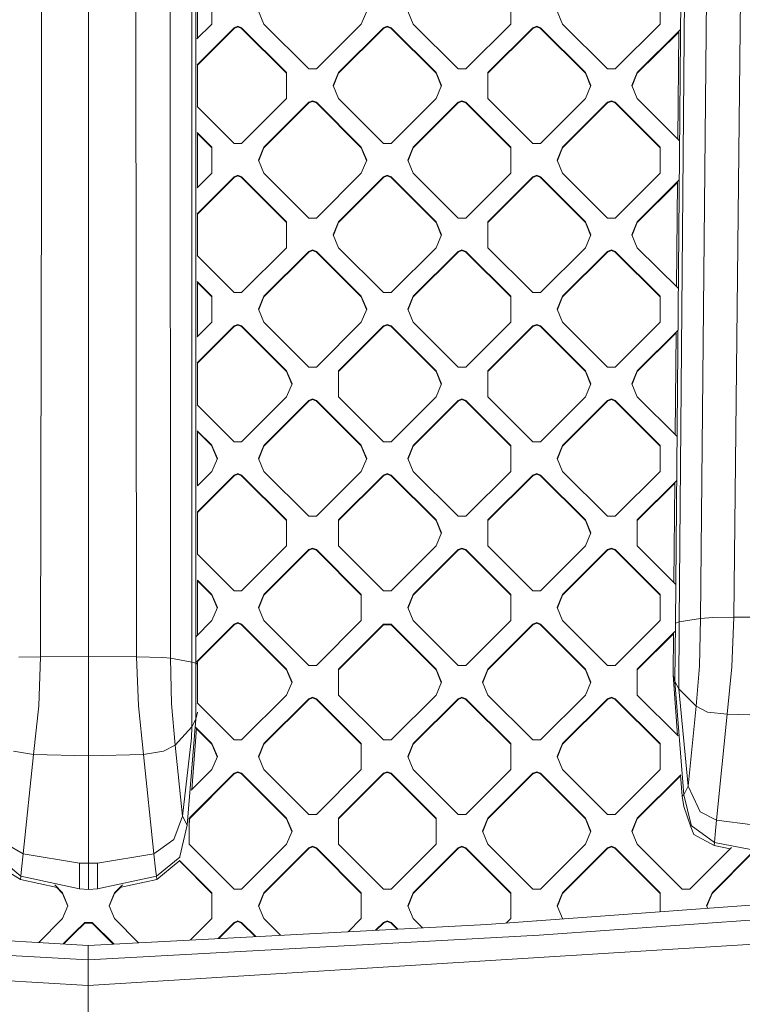
# Model space of a CAD drawing. Units: millimetres. Extents: x -1518 to 1525, y -343 to 4387.
# Drawn here: x -15 to 142, y 1315 to 1529 of the extents above; entities that cross this region are included whole.
import ezdxf

# ---------------------------------------------------------------- set-up
doc = ezdxf.new("R2010")
doc.units = ezdxf.units.MM
doc.layers.add('1', color=7, linetype='Continuous', true_color=0xffffff)
doc.styles.add('blockfont', font='simplex.shx')
doc.dimstyles.get("Standard").update_dxf_attribs({"dimtxt": 0.18, "dimasz": 0.18, "dimexe": 0.18, "dimexo": 0.0625, "dimgap": 0.09, "dimtad": 0, "dimtih": 1, "dimtoh": 1, "dimdec": 4, "dimzin": 0, "dimdsep": 46, "dimtxsty": 'Standard', "dimcen": 0.09, "dimadec": 0, "dimazin": 0, "dimtfac": 1, "dimtdec": 4, "dimtofl": 0, "dimtmove": 0, "dimatfit": 3, "dimfxl": 1, "dimtolj": 1, "dimtzin": 0, "dimarcsym": 0})

# ---------------------------------------------------------------- blocks, each defined once
blk = doc.blocks.new('_U3')
at = {"layer": '1', "color": 18, "lineweight": 13}
for p, q in [((1012, 1521.4125), (1012, 78.219949)), ((-1012, 1514.4125), (-1012, 78.219949)), ((28.125, 128.269949), (3.125, 128.269949)), ((3.125, 128.269949), (3.125, 34.519949)), ((259.791667, 128.269949), (234.791667, 128.269949)), ((259.791667, 34.519949), (259.791667, 128.269949)), ((-1012, 81.394949), (-261.379167, 81.394949)), ((1012, 81.394949), (261.379167, 81.394949)), ((3.125, 34.519949), (28.125, 34.519949)), ((234.791667, 34.519949), (259.791667, 34.519949))]:
    blk.add_line(p, q, dxfattribs=at)
at = {"layer": '1', "color": 18, "lineweight": 70}
for points in [[(-1012, 81.394949), (-962.000049, 94.792408), (-961.999951, 67.997489)], [(1012, 81.394949), (962.000049, 67.997489), (961.999951, 94.792408)]]:
    blk.add_solid(points, dxfattribs=at)
at = {"layer": '1', "color": 18, "linetype": 'Continuous', "lineweight": 13, "char_height": 50, "attachment_point": 7, "line_spacing_factor": 0.903614, "style": 'blockfont'}
for s, insert in [('\\W1.3321;79.7', (-257.141667, 42.499115)), ('\\W1.1442;2024', (27.65, 42.499115))]:
    blk.add_mtext(s, dxfattribs=dict(at, insert=insert))

msp = doc.modelspace()

# ---------------------------------------------------------------- linework, layer by layer
at = {"layer": '1', "color": 18, "linetype": 'Continuous', "lineweight": 13}
for p, q in [((132.340208, 1919.203401), (127.783909, 1398.104899)), ((22.522908, 1868.043184), (22.522466, 1389.619462)), ((23.326527, 1867.800951), (23.326525, 1389.378183)), ((130.865127, 1658.889644), (128.587306, 1398.346774)), ((-10.229741, 1629.73737), (-10.271032, 1495.764248)), ((0, 1390.821092), (0, 1630.202524)), ((10.442455, 1390.785687), (10.200003, 1629.758231)), ((17.716929, 1629.789226), (17.822076, 1390.439026)), ((133.294567, 1399.128668), (135.005996, 1582.27431)), ((140.545115, 1399.41179), (142.131284, 1550.92632)), ((23.72286, 1525.39645), (23.722917, 1537.328069)), ((26.871746, 1534.185283), (26.871746, 1528.539293)), ((91.925547, 1528.539293), (91.925547, 1534.185283)), ((124.452449, 1534.185283), (124.452449, 1528.539293)), ((37.01387, 1531.362288), (38.185444, 1528.539293)), ((60.570218, 1531.362288), (59.398647, 1528.539293)), ((70.712343, 1528.539293), (69.540769, 1531.362288)), ((103.239246, 1528.539293), (102.067672, 1531.362288)), ((23.609681, 1525.283488), (26.871746, 1528.539293)), ((23.614344, 1519.64214), (31.720366, 1527.732603)), ((31.720366, 1527.590983), (23.722832, 1519.608799)), ((32.52859, 1528.066747), (31.720366, 1527.732603)), ((32.52859, 1527.925126), (31.720366, 1527.590983)), ((31.720366, 1527.590983), (31.720366, 1527.732603)), ((33.336811, 1527.732603), (32.52859, 1528.066747)), ((32.52859, 1527.925126), (33.336811, 1527.590983)), ((33.336811, 1527.732603), (43.135189, 1517.953031)), ((33.336811, 1527.590983), (33.336811, 1527.732603)), ((43.135189, 1517.81141), (33.336811, 1527.590983)), ((38.185444, 1528.539293), (47.983821, 1518.75972)), ((49.600266, 1518.75972), (59.398647, 1528.539293)), ((54.448888, 1517.953031), (64.247265, 1527.732603)), ((64.247265, 1527.590983), (54.448888, 1517.81141)), ((64.247265, 1527.732603), (65.05549, 1528.066747)), ((65.05549, 1527.925126), (64.247265, 1527.590983)), ((64.247265, 1527.590983), (64.247265, 1527.732603)), ((65.05549, 1528.066747), (65.863714, 1527.732603)), ((65.05549, 1527.925126), (65.863714, 1527.590983)), ((65.863714, 1527.732603), (75.662091, 1517.953031)), ((65.863714, 1527.590983), (65.863714, 1527.732603)), ((75.662091, 1517.81141), (65.863714, 1527.590983)), ((80.510721, 1518.75972), (70.712343, 1528.539293)), ((91.925547, 1528.539293), (82.127169, 1518.75972)), ((86.975791, 1517.953031), (96.774168, 1527.732603)), ((96.774168, 1527.590983), (86.975791, 1517.81141)), ((97.582385, 1528.066747), (96.774168, 1527.732603)), ((97.582385, 1527.925126), (96.774168, 1527.590983)), ((96.774168, 1527.590983), (96.774168, 1527.732603)), ((98.390609, 1527.732603), (97.582385, 1528.066747)), ((97.582385, 1527.925126), (98.390609, 1527.590983)), ((98.390609, 1527.732603), (108.188987, 1517.953031)), ((98.390609, 1527.590983), (98.390609, 1527.732603)), ((108.188987, 1517.81141), (98.390609, 1527.590983)), ((113.037623, 1518.75972), (103.239246, 1528.539293)), ((114.654064, 1518.75972), (124.452449, 1528.539293)), ((119.502686, 1517.953031), (128.814858, 1527.247324)), ((128.513398, 1526.804821), (119.502686, 1517.81141)), ((128.309798, 1503.516838), (128.514546, 1526.936221)), ((23.722789, 1510.509694), (23.722833, 1519.750421)), ((43.135189, 1515.130036), (43.135189, 1517.953031)), ((49.600266, 1518.75972), (47.983821, 1518.75972)), ((53.277314, 1515.130036), (54.448888, 1517.953031)), ((54.448888, 1517.81141), (54.448888, 1517.953031)), ((76.833665, 1515.130036), (75.662091, 1517.953031)), ((75.662091, 1517.81141), (75.662091, 1517.953031)), ((82.127169, 1518.75972), (80.510721, 1518.75972)), ((86.975791, 1515.130036), (86.975791, 1517.953031)), ((109.360561, 1515.130036), (108.188987, 1517.953031)), ((108.188987, 1517.81141), (108.188987, 1517.953031)), ((113.037623, 1518.75972), (114.654064, 1518.75972)), ((118.331112, 1515.130036), (119.502686, 1517.953031)), ((119.502686, 1517.81141), (119.502686, 1517.953031)), ((53.306701, 1515.059225), (54.448888, 1517.81141)), ((76.804278, 1515.059225), (75.662091, 1517.81141)), ((109.331174, 1515.059225), (108.188987, 1517.81141)), ((118.360499, 1515.059225), (119.502686, 1517.81141)), ((43.135189, 1512.30704), (43.135189, 1515.130036)), ((54.448888, 1512.30704), (53.277314, 1515.130036)), ((76.833665, 1515.130036), (75.662091, 1512.30704)), ((86.975791, 1512.30704), (86.975791, 1515.130036)), ((109.360561, 1515.130036), (108.188987, 1512.30704)), ((118.331112, 1515.130036), (119.502686, 1512.30704)), ((33.336811, 1502.527468), (43.135189, 1512.30704)), ((38.185444, 1501.720779), (47.983821, 1511.500351)), ((48.792046, 1511.834495), (47.983821, 1511.500351)), ((47.983821, 1511.35885), (48.792046, 1511.692993)), ((47.983821, 1511.35885), (47.983821, 1511.500351)), ((49.600266, 1511.500351), (48.792046, 1511.834495)), ((49.600266, 1511.35885), (48.792046, 1511.692993)), ((49.600266, 1511.500351), (59.398647, 1501.720779)), ((49.600266, 1511.35885), (49.600266, 1511.500351)), ((64.247265, 1502.527468), (54.448888, 1512.30704)), ((65.863714, 1502.527468), (75.662091, 1512.30704)), ((70.712343, 1501.720779), (80.510721, 1511.500351)), ((80.510721, 1511.500351), (81.318945, 1511.834495)), ((80.510721, 1511.35885), (81.318945, 1511.692993)), ((80.510721, 1511.35885), (80.510721, 1511.500351)), ((82.127169, 1511.500351), (81.318945, 1511.834495)), ((81.318945, 1511.692993), (82.127169, 1511.35885)), ((82.127169, 1511.500351), (91.925547, 1501.720779)), ((82.127169, 1511.35885), (82.127169, 1511.500351)), ((96.774168, 1502.527468), (86.975791, 1512.30704)), ((98.390609, 1502.527468), (108.188987, 1512.30704)), ((103.239246, 1501.720779), (113.037623, 1511.500351)), ((113.037623, 1511.500351), (113.845848, 1511.834495)), ((113.037623, 1511.35885), (113.845848, 1511.692993)), ((113.037623, 1511.35885), (113.037623, 1511.500351)), ((113.845848, 1511.834495), (114.654064, 1511.500351)), ((113.845848, 1511.692993), (114.654064, 1511.35885)), ((114.654064, 1511.500351), (124.452449, 1501.720779)), ((114.654064, 1511.35885), (114.654064, 1511.500351)), ((128.622922, 1503.204315), (119.502686, 1512.30704)), ((31.720366, 1502.527468), (23.621811, 1510.610479)), ((47.983821, 1511.35885), (38.185444, 1501.579277)), ((59.398647, 1501.579277), (49.600266, 1511.35885)), ((80.510721, 1511.35885), (70.712343, 1501.579277)), ((91.925547, 1501.579277), (82.127169, 1511.35885)), ((113.037623, 1511.35885), (103.239246, 1501.579277)), ((114.654064, 1511.35885), (124.452449, 1501.579277)), ((26.871746, 1501.720779), (23.626482, 1504.959814)), ((23.722706, 1492.931792), (23.722762, 1504.863719)), ((23.722762, 1504.722218), (26.871746, 1501.579277)), ((26.871746, 1501.720779), (26.871746, 1496.074788)), ((33.336811, 1502.527468), (31.720366, 1502.527468)), ((37.01387, 1498.897783), (38.185444, 1501.720779)), ((37.043232, 1498.827033), (38.185444, 1501.579277)), ((38.185444, 1501.579277), (38.185444, 1501.720779)), ((60.570218, 1498.897783), (59.398647, 1501.720779)), ((59.398647, 1501.579277), (59.398647, 1501.720779)), ((60.540855, 1498.827033), (59.398647, 1501.579277)), ((64.247265, 1502.527468), (65.863714, 1502.527468)), ((69.540769, 1498.897783), (70.712343, 1501.720779)), ((70.712343, 1501.579277), (69.570131, 1498.827033)), ((70.712343, 1501.579277), (70.712343, 1501.720779)), ((91.925547, 1501.720779), (91.925547, 1496.074788)), ((98.390609, 1502.527468), (96.774168, 1502.527468)), ((102.067672, 1498.897783), (103.239246, 1501.720779)), ((103.239246, 1501.579277), (102.097034, 1498.827033)), ((103.239246, 1501.579277), (103.239246, 1501.720779)), ((124.452449, 1501.720779), (124.452449, 1496.074788)), ((38.185444, 1496.074788), (37.01387, 1498.897783)), ((60.570218, 1498.897783), (59.398647, 1496.074788)), ((70.712343, 1496.074788), (69.540769, 1498.897783)), ((103.239246, 1496.074788), (102.067672, 1498.897783)), ((-10.442455, 1390.785687), (-10.271032, 1495.764248)), ((23.636497, 1492.845748), (26.871746, 1496.074788)), ((23.64116, 1487.204519), (31.720366, 1495.268218)), ((31.720366, 1495.126598), (23.722678, 1487.14426)), ((32.52859, 1495.602362), (31.720366, 1495.268218)), ((31.720366, 1495.126598), (32.52859, 1495.460741)), ((31.720366, 1495.126598), (31.720366, 1495.268218)), ((33.336811, 1495.268218), (32.52859, 1495.602362)), ((32.52859, 1495.460741), (33.336811, 1495.126598)), ((33.336811, 1495.268218), (43.135189, 1485.488646)), ((33.336811, 1495.126598), (33.336811, 1495.268218)), ((43.135189, 1485.347025), (33.336811, 1495.126598)), ((38.185444, 1496.074788), (47.983821, 1486.295216)), ((49.600266, 1486.295216), (59.398647, 1496.074788)), ((54.448888, 1485.488646), (64.247265, 1495.268218)), ((64.247265, 1495.126598), (54.448888, 1485.347025)), ((64.247265, 1495.268218), (65.05549, 1495.602362)), ((64.247265, 1495.126598), (65.05549, 1495.460741)), ((64.247265, 1495.126598), (64.247265, 1495.268218)), ((65.863714, 1495.268218), (65.05549, 1495.602362)), ((65.05549, 1495.460741), (65.863714, 1495.126598)), ((65.863714, 1495.268218), (75.662091, 1485.488646)), ((65.863714, 1495.126598), (65.863714, 1495.268218)), ((75.662091, 1485.347025), (65.863714, 1495.126598)), ((80.510721, 1486.295216), (70.712343, 1496.074788)), ((82.127169, 1486.295216), (91.925547, 1496.074788)), ((86.975791, 1485.488646), (96.774168, 1495.268218)), ((86.975791, 1485.347025), (96.774168, 1495.126598)), ((97.582385, 1495.602362), (96.774168, 1495.268218)), ((97.582385, 1495.460741), (96.774168, 1495.126598)), ((96.774168, 1495.126598), (96.774168, 1495.268218)), ((98.390609, 1495.268218), (97.582385, 1495.602362)), ((97.582385, 1495.460741), (98.390609, 1495.126598)), ((98.390609, 1495.268218), (108.188987, 1485.488646)), ((98.390609, 1495.126598), (98.390609, 1495.268218)), ((108.188987, 1485.347025), (98.390609, 1495.126598)), ((103.239246, 1496.074788), (113.037623, 1486.295216)), ((114.654064, 1486.295216), (124.452449, 1496.074788)), ((119.502686, 1485.488646), (128.553612, 1494.522194)), ((128.227073, 1494.054661), (119.502686, 1485.347025)), ((128.028426, 1471.333284), (128.228185, 1494.181885)), ((23.722635, 1478.045463), (23.722679, 1487.285882)), ((49.600266, 1486.295216), (47.983821, 1486.295216)), ((80.510721, 1486.295216), (82.127169, 1486.295216)), ((114.654064, 1486.295216), (113.037623, 1486.295216)), ((43.135189, 1479.842655), (43.135189, 1485.488646)), ((53.277314, 1482.665651), (54.448888, 1485.488646)), ((54.448888, 1485.347025), (53.306701, 1482.59484)), ((54.448888, 1485.347025), (54.448888, 1485.488646)), ((75.662091, 1485.488646), (76.833665, 1482.665651)), ((75.662091, 1485.347025), (75.662091, 1485.488646)), ((76.804278, 1482.59484), (75.662091, 1485.347025)), ((86.975791, 1479.842655), (86.975791, 1485.488646)), ((108.188987, 1485.488646), (109.360561, 1482.665651)), ((108.188987, 1485.347025), (108.188987, 1485.488646)), ((109.331174, 1482.59484), (108.188987, 1485.347025)), ((118.331112, 1482.665651), (119.502686, 1485.488646)), ((118.360499, 1482.59484), (119.502686, 1485.347025)), ((119.502686, 1485.347025), (119.502686, 1485.488646)), ((54.448888, 1479.842655), (53.277314, 1482.665651)), ((76.833665, 1482.665651), (75.662091, 1479.842655)), ((109.360561, 1482.665651), (108.188987, 1479.842655)), ((119.502686, 1479.842655), (118.331112, 1482.665651)), ((43.135189, 1479.842655), (33.336811, 1470.063083)), ((48.792046, 1479.37011), (47.983821, 1479.035966)), ((48.792046, 1479.37011), (49.600266, 1479.035966)), ((64.247265, 1470.063083), (54.448888, 1479.842655)), ((65.863714, 1470.063083), (75.662091, 1479.842655)), ((80.510721, 1479.035966), (81.318945, 1479.37011)), ((81.318945, 1479.37011), (82.127169, 1479.035966)), ((96.774168, 1470.063083), (86.975791, 1479.842655)), ((98.390609, 1470.063083), (108.188987, 1479.842655)), ((113.845848, 1479.37011), (113.037623, 1479.035966)), ((113.845848, 1479.37011), (114.654064, 1479.035966)), ((119.502686, 1479.842655), (128.365806, 1470.996552)), ((23.648671, 1478.119286), (31.720366, 1470.063083)), ((38.185444, 1469.256394), (47.983821, 1479.035966)), ((47.983821, 1478.894345), (38.185444, 1469.114773)), ((48.792046, 1479.228489), (47.983821, 1478.894345)), ((47.983821, 1478.894345), (47.983821, 1479.035966)), ((48.792046, 1479.228489), (49.600266, 1478.894345)), ((59.398647, 1469.256394), (49.600266, 1479.035966)), ((49.600266, 1478.894345), (49.600266, 1479.035966)), ((59.398647, 1469.114773), (49.600266, 1478.894345)), ((70.712343, 1469.256394), (80.510721, 1479.035966)), ((80.510721, 1478.894345), (70.712343, 1469.114773)), ((81.318945, 1479.228489), (80.510721, 1478.894345)), ((80.510721, 1478.894345), (80.510721, 1479.035966)), ((81.318945, 1479.228489), (82.127169, 1478.894345)), ((91.925547, 1469.256394), (82.127169, 1479.035966)), ((82.127169, 1478.894345), (82.127169, 1479.035966)), ((91.925547, 1469.114773), (82.127169, 1478.894345)), ((103.239246, 1469.256394), (113.037623, 1479.035966)), ((113.037623, 1478.894345), (103.239246, 1469.114773)), ((113.845848, 1479.228489), (113.037623, 1478.894345)), ((113.037623, 1478.894345), (113.037623, 1479.035966)), ((113.845848, 1479.228489), (114.654064, 1478.894345)), ((124.452449, 1469.256394), (114.654064, 1479.035966)), ((114.654064, 1478.894345), (114.654064, 1479.035966)), ((124.452449, 1469.114773), (114.654064, 1478.894345)), ((26.871746, 1469.256394), (23.653342, 1472.468621)), ((23.722551, 1460.467253), (23.722608, 1472.399487)), ((26.871746, 1469.114773), (23.722607, 1472.257867)), ((26.871746, 1469.256394), (26.871746, 1463.610403)), ((31.720366, 1470.063083), (33.336811, 1470.063083)), ((38.185444, 1469.256394), (37.01387, 1466.433398)), ((37.043257, 1466.362588), (38.185444, 1469.114773)), ((38.185444, 1469.114773), (38.185444, 1469.256394)), ((59.398647, 1469.256394), (60.570218, 1466.433398)), ((59.398647, 1469.114773), (59.398647, 1469.256394)), ((60.540831, 1466.362588), (59.398647, 1469.114773)), ((64.247265, 1470.063083), (65.863714, 1470.063083)), ((69.540769, 1466.433398), (70.712343, 1469.256394)), ((70.712343, 1469.114773), (69.570156, 1466.362588)), ((70.712343, 1469.114773), (70.712343, 1469.256394)), ((91.925547, 1463.610403), (91.925547, 1469.256394)), ((96.774168, 1470.063083), (98.390609, 1470.063083)), ((102.067672, 1466.433398), (103.239246, 1469.256394)), ((103.239246, 1469.114773), (102.097059, 1466.362588)), ((103.239246, 1469.114773), (103.239246, 1469.256394)), ((124.452449, 1469.256394), (124.452449, 1463.610403)), ((38.185444, 1463.610403), (37.01387, 1466.433398)), ((60.570218, 1466.433398), (59.398647, 1463.610403)), ((69.540769, 1466.433398), (70.712343, 1463.610403)), ((102.067672, 1466.433398), (103.239246, 1463.610403)), ((23.663312, 1460.408127), (26.871746, 1463.610403)), ((23.667976, 1454.766779), (31.720366, 1462.803714)), ((31.720366, 1462.662093), (23.722524, 1454.679602)), ((32.52859, 1463.137858), (31.720366, 1462.803714)), ((32.52859, 1462.996237), (31.720366, 1462.662093)), ((31.720366, 1462.662093), (31.720366, 1462.803714)), ((32.52859, 1463.137858), (33.336811, 1462.803714)), ((32.52859, 1462.996237), (33.336811, 1462.662093)), ((33.336811, 1462.803714), (43.135189, 1453.024141)), ((33.336811, 1462.662093), (33.336811, 1462.803714)), ((43.135189, 1452.882521), (33.336811, 1462.662093)), ((47.983821, 1453.830831), (38.185444, 1463.610403)), ((59.398647, 1463.610403), (49.600266, 1453.830831)), ((54.448888, 1453.024141), (64.247265, 1462.803714)), ((64.247265, 1462.662093), (54.448888, 1452.882521)), ((64.247265, 1462.803714), (65.05549, 1463.137858)), ((65.05549, 1462.996237), (64.247265, 1462.662093)), ((64.247265, 1462.662093), (64.247265, 1462.803714)), ((65.05549, 1463.137858), (65.863714, 1462.803714)), ((65.05549, 1462.996237), (65.863714, 1462.662093)), ((75.662091, 1453.024141), (65.863714, 1462.803714)), ((65.863714, 1462.662093), (65.863714, 1462.803714)), ((75.662091, 1452.882521), (65.863714, 1462.662093)), ((70.712343, 1463.610403), (80.510721, 1453.830831)), ((91.925547, 1463.610403), (82.127169, 1453.830831)), ((86.975791, 1453.024141), (96.774168, 1462.803714)), ((96.774168, 1462.662093), (86.975791, 1452.882521)), ((97.582385, 1463.137858), (96.774168, 1462.803714)), ((97.582385, 1462.996237), (96.774168, 1462.662093)), ((96.774168, 1462.662093), (96.774168, 1462.803714)), ((97.582385, 1463.137858), (98.390609, 1462.803714)), ((97.582385, 1462.996237), (98.390609, 1462.662093)), ((108.188987, 1453.024141), (98.390609, 1462.803714)), ((98.390609, 1462.662093), (98.390609, 1462.803714)), ((108.188987, 1452.882521), (98.390609, 1462.662093)), ((103.239246, 1463.610403), (113.037623, 1453.830831)), ((114.654064, 1453.830831), (124.452449, 1463.610403)), ((119.502686, 1453.024141), (128.292365, 1461.796945)), ((127.940747, 1461.304381), (119.502686, 1452.882521)), ((127.747054, 1439.149612), (127.941996, 1461.447248)), ((23.722481, 1445.581113), (23.722525, 1454.821223)), ((47.983821, 1453.830831), (49.600266, 1453.830831)), ((82.127169, 1453.830831), (80.510721, 1453.830831)), ((113.037623, 1453.830831), (114.654064, 1453.830831)), ((43.135189, 1453.024141), (44.306763, 1450.201146)), ((43.135189, 1452.882521), (43.135189, 1453.024141)), ((44.277375, 1450.130336), (43.135189, 1452.882521)), ((54.448888, 1453.024141), (54.448888, 1447.378151)), ((75.662091, 1453.024141), (76.833665, 1450.201146)), ((75.662091, 1452.882521), (75.662091, 1453.024141)), ((76.804278, 1450.130336), (75.662091, 1452.882521)), ((86.975791, 1453.024141), (86.975791, 1447.378151)), ((108.188987, 1453.024141), (109.360561, 1450.201146)), ((108.188987, 1452.882521), (108.188987, 1453.024141)), ((109.331174, 1450.130336), (108.188987, 1452.882521)), ((118.331112, 1450.201146), (119.502686, 1453.024141)), ((118.360499, 1450.130336), (119.502686, 1452.882521)), ((119.502686, 1452.882521), (119.502686, 1453.024141)), ((44.306763, 1450.201146), (43.135189, 1447.378151)), ((76.833665, 1450.201146), (75.662091, 1447.378151)), ((109.360561, 1450.201146), (108.188987, 1447.378151)), ((119.502686, 1447.378151), (118.331112, 1450.201146)), ((43.135189, 1447.378151), (33.336811, 1437.598579)), ((54.448888, 1447.378151), (64.247265, 1437.598579)), ((75.662091, 1447.378151), (65.863714, 1437.598579)), ((86.975791, 1447.378151), (96.774168, 1437.598579)), ((108.188987, 1447.378151), (98.390609, 1437.598579)), ((119.502686, 1447.378151), (128.108689, 1438.788671)), ((23.675531, 1445.627973), (31.720366, 1437.598579)), ((47.983821, 1446.571462), (38.209543, 1436.81597)), ((38.209543, 1436.674349), (47.983821, 1446.42996)), ((47.983821, 1446.571462), (48.792046, 1446.905605)), ((48.792046, 1446.763985), (47.983821, 1446.42996)), ((47.983821, 1446.42996), (47.983821, 1446.571462)), ((48.792046, 1446.905605), (49.600266, 1446.571462)), ((48.792046, 1446.763985), (49.600266, 1446.42996)), ((59.374548, 1436.81597), (49.600266, 1446.571462)), ((49.600266, 1446.42996), (49.600266, 1446.571462)), ((59.374548, 1436.674349), (49.600266, 1446.42996)), ((80.510721, 1446.571462), (70.736445, 1436.81597)), ((80.510721, 1446.42996), (70.736445, 1436.674349)), ((81.318945, 1446.905605), (80.510721, 1446.571462)), ((81.318945, 1446.763985), (80.510721, 1446.42996)), ((80.510721, 1446.42996), (80.510721, 1446.571462)), ((81.318945, 1446.905605), (82.127169, 1446.571462)), ((81.318945, 1446.763985), (82.127169, 1446.42996)), ((91.901444, 1436.81597), (82.127169, 1446.571462)), ((82.127169, 1446.42996), (82.127169, 1446.571462)), ((91.901444, 1436.674349), (82.127169, 1446.42996)), ((113.037623, 1446.571462), (103.263341, 1436.81597)), ((113.037623, 1446.42996), (103.263341, 1436.674349)), ((113.845848, 1446.905605), (113.037623, 1446.571462)), ((113.845848, 1446.763985), (113.037623, 1446.42996)), ((113.037623, 1446.42996), (113.037623, 1446.571462)), ((113.845848, 1446.905605), (114.654064, 1446.571462)), ((113.845848, 1446.763985), (114.654064, 1446.42996)), ((124.428347, 1436.81597), (114.654064, 1446.571462)), ((114.654064, 1446.42996), (114.654064, 1446.571462)), ((124.428347, 1436.674349), (114.654064, 1446.42996)), ((26.847648, 1436.81597), (23.680202, 1439.977327)), ((23.722397, 1428.002595), (23.722454, 1439.935156)), ((26.847648, 1436.674349), (23.722453, 1439.793574)), ((26.847648, 1436.81597), (26.871746, 1436.791889)), ((26.847648, 1436.674349), (26.871746, 1436.650388)), ((26.871746, 1436.791889), (28.043319, 1433.968894)), ((26.871746, 1436.650388), (26.871746, 1436.791889)), ((28.013956, 1433.898143), (26.871746, 1436.650388)), ((31.720366, 1437.598579), (33.336811, 1437.598579)), ((37.01387, 1433.968894), (38.185444, 1436.791889)), ((37.043232, 1433.898143), (38.185444, 1436.650388)), ((38.209543, 1436.81597), (38.185444, 1436.791889)), ((38.185444, 1436.650388), (38.185444, 1436.791889)), ((38.209543, 1436.674349), (38.185444, 1436.650388)), ((59.374548, 1436.81597), (59.398647, 1436.791889)), ((59.374548, 1436.674349), (59.398647, 1436.650388)), ((60.570218, 1433.968894), (59.398647, 1436.791889)), ((59.398647, 1436.650388), (59.398647, 1436.791889)), ((60.540855, 1433.898143), (59.398647, 1436.650388)), ((64.247265, 1437.598579), (65.863714, 1437.598579)), ((69.540769, 1433.968894), (70.712343, 1436.791889)), ((69.570131, 1433.898143), (70.712343, 1436.650388)), ((70.736445, 1436.81597), (70.712343, 1436.791889)), ((70.712343, 1436.650388), (70.712343, 1436.791889)), ((70.736445, 1436.674349), (70.712343, 1436.650388)), ((91.901444, 1436.81597), (91.925547, 1436.791889)), ((91.901444, 1436.674349), (91.925547, 1436.650388)), ((91.925547, 1436.791889), (91.925547, 1431.145899)), ((96.774168, 1437.598579), (98.390609, 1437.598579)), ((102.067672, 1433.968894), (103.239246, 1436.791889)), ((102.097034, 1433.898143), (103.239246, 1436.650388)), ((103.263341, 1436.81597), (103.239246, 1436.791889)), ((103.239246, 1436.650388), (103.239246, 1436.791889)), ((103.263341, 1436.674349), (103.239246, 1436.650388)), ((124.428347, 1436.81597), (124.452449, 1436.791889)), ((124.428347, 1436.674349), (124.452449, 1436.650388)), ((124.452449, 1436.791889), (124.452449, 1431.145899)), ((26.871746, 1431.145899), (28.043319, 1433.968894)), ((38.185444, 1431.145899), (37.01387, 1433.968894)), ((60.570218, 1433.968894), (59.398647, 1431.145899)), ((70.712343, 1431.145899), (69.540769, 1433.968894)), ((103.239246, 1431.145899), (102.067672, 1433.968894)), ((26.871746, 1431.145899), (23.690128, 1427.970387)), ((31.720366, 1430.339329), (23.694791, 1422.329158)), ((31.720366, 1430.197708), (23.72237, 1422.215063)), ((32.52859, 1430.673353), (31.720366, 1430.339329)), ((31.720366, 1430.197708), (32.52859, 1430.531852)), ((31.720366, 1430.197708), (31.720366, 1430.339329)), ((33.336811, 1430.339329), (32.52859, 1430.673353)), ((33.336811, 1430.197708), (32.52859, 1430.531852)), ((33.336811, 1430.339329), (43.135189, 1420.559756)), ((33.336811, 1430.197708), (33.336811, 1430.339329)), ((33.336811, 1430.197708), (43.135189, 1420.418136)), ((47.983821, 1421.366327), (38.185444, 1431.145899)), ((59.398647, 1431.145899), (49.600266, 1421.366327)), ((64.247265, 1430.339329), (54.448888, 1420.559756)), ((54.448888, 1420.418136), (64.247265, 1430.197708)), ((64.247265, 1430.339329), (65.05549, 1430.673353)), ((64.247265, 1430.197708), (65.05549, 1430.531852)), ((64.247265, 1430.197708), (64.247265, 1430.339329)), ((65.863714, 1430.339329), (65.05549, 1430.673353)), ((65.05549, 1430.531852), (65.863714, 1430.197708)), ((65.863714, 1430.339329), (75.662091, 1420.559756)), ((65.863714, 1430.197708), (65.863714, 1430.339329)), ((75.662091, 1420.418136), (65.863714, 1430.197708)), ((80.510721, 1421.366327), (70.712343, 1431.145899)), ((82.127169, 1421.366327), (91.925547, 1431.145899)), ((96.774168, 1430.339329), (86.975791, 1420.559756)), ((86.975791, 1420.418136), (96.774168, 1430.197708)), ((97.582385, 1430.673353), (96.774168, 1430.339329)), ((96.774168, 1430.197708), (97.582385, 1430.531852)), ((96.774168, 1430.197708), (96.774168, 1430.339329)), ((98.390609, 1430.339329), (97.582385, 1430.673353)), ((98.390609, 1430.197708), (97.582385, 1430.531852)), ((98.390609, 1430.339329), (108.188987, 1420.559756)), ((98.390609, 1430.197708), (98.390609, 1430.339329)), ((108.188987, 1420.418136), (98.390609, 1430.197708)), ((113.037623, 1421.366327), (103.239246, 1431.145899)), ((114.654064, 1421.366327), (124.452449, 1431.145899)), ((128.031119, 1429.071815), (119.502686, 1420.559756)), ((127.654422, 1428.554221), (119.502686, 1420.418136)), ((127.465683, 1406.966058), (127.655671, 1428.697088)), ((23.722327, 1413.116882), (23.72237, 1422.356685)), ((49.600266, 1421.366327), (47.983821, 1421.366327)), ((80.510721, 1421.366327), (82.127169, 1421.366327)), ((113.037623, 1421.366327), (114.654064, 1421.366327)), ((43.135189, 1420.559756), (43.135189, 1414.913766)), ((54.448888, 1414.913766), (54.448888, 1420.559756)), ((75.662091, 1420.559756), (76.833665, 1417.736761)), ((75.662091, 1420.418136), (75.662091, 1420.559756)), ((76.804278, 1417.665951), (75.662091, 1420.418136)), ((86.975791, 1414.913766), (86.975791, 1420.559756)), ((108.188987, 1420.559756), (109.360561, 1417.736761)), ((108.188987, 1420.418136), (108.188987, 1420.559756)), ((109.331174, 1417.665951), (108.188987, 1420.418136)), ((119.502686, 1414.913766), (119.502686, 1420.559756)), ((76.833665, 1417.736761), (75.662091, 1414.913766)), ((109.360561, 1417.736761), (108.188987, 1414.913766)), ((31.720366, 1405.134194), (23.702391, 1413.13678)), ((33.336811, 1405.134194), (43.135189, 1414.913766)), ((38.185444, 1404.327504), (47.983821, 1414.107077)), ((47.983821, 1413.965456), (38.185444, 1404.185884)), ((48.792046, 1414.44122), (47.983821, 1414.107077)), ((47.983821, 1413.965456), (48.792046, 1414.2996)), ((47.983821, 1413.965456), (47.983821, 1414.107077)), ((48.792046, 1414.44122), (49.600266, 1414.107077)), ((49.600266, 1413.965456), (48.792046, 1414.2996)), ((49.600266, 1414.107077), (59.398647, 1404.327504)), ((49.600266, 1413.965456), (49.600266, 1414.107077)), ((59.398647, 1404.185884), (49.600266, 1413.965456)), ((54.448888, 1414.913766), (64.247265, 1405.134194)), ((65.863714, 1405.134194), (75.662091, 1414.913766)), ((70.712343, 1404.327504), (80.510721, 1414.107077)), ((80.510721, 1413.965456), (70.712343, 1404.185884)), ((80.510721, 1414.107077), (81.318945, 1414.44122)), ((81.318945, 1414.2996), (80.510721, 1413.965456)), ((80.510721, 1413.965456), (80.510721, 1414.107077)), ((81.318945, 1414.44122), (82.127169, 1414.107077)), ((81.318945, 1414.2996), (82.127169, 1413.965456)), ((91.925547, 1404.327504), (82.127169, 1414.107077)), ((82.127169, 1413.965456), (82.127169, 1414.107077)), ((91.925547, 1404.185884), (82.127169, 1413.965456)), ((96.774168, 1405.134194), (86.975791, 1414.913766)), ((98.390609, 1405.134194), (108.188987, 1414.913766)), ((103.239246, 1404.327504), (113.037623, 1414.107077)), ((113.037623, 1413.965456), (103.239246, 1404.185884)), ((113.037623, 1414.107077), (113.845848, 1414.44122)), ((113.845848, 1414.2996), (113.037623, 1413.965456)), ((113.037623, 1413.965456), (113.037623, 1414.107077)), ((114.654064, 1414.107077), (113.845848, 1414.44122)), ((113.845848, 1414.2996), (114.654064, 1413.965456)), ((124.452449, 1404.327504), (114.654064, 1414.107077)), ((114.654064, 1413.965456), (114.654064, 1414.107077)), ((124.452449, 1404.185884), (114.654064, 1413.965456)), ((127.851574, 1406.580908), (119.502686, 1414.913766)), ((23.707062, 1407.486115), (26.871746, 1404.327504)), ((23.722243, 1395.538056), (23.7223, 1407.470906)), ((26.871746, 1404.185884), (23.722299, 1407.329286)), ((26.871746, 1404.327504), (28.043319, 1401.504509)), ((26.871746, 1404.185884), (26.871746, 1404.327504)), ((33.336811, 1405.134194), (31.720366, 1405.134194)), ((37.01387, 1401.504509), (38.185444, 1404.327504)), ((38.185444, 1404.185884), (38.185444, 1404.327504)), ((59.398647, 1404.327504), (59.398647, 1398.681514)), ((65.863714, 1405.134194), (64.247265, 1405.134194)), ((69.540769, 1401.504509), (70.712343, 1404.327504)), ((70.712343, 1404.185884), (70.712343, 1404.327504)), ((91.925547, 1404.327504), (91.925547, 1398.681514)), ((96.774168, 1405.134194), (98.390609, 1405.134194)), ((102.067672, 1401.504509), (103.239246, 1404.327504)), ((103.239246, 1404.185884), (103.239246, 1404.327504)), ((124.452449, 1404.327504), (124.452449, 1398.681514)), ((28.013932, 1401.433699), (26.871746, 1404.185884)), ((37.043257, 1401.433699), (38.185444, 1404.185884)), ((70.712343, 1404.185884), (69.570156, 1401.433699)), ((103.239246, 1404.185884), (102.097059, 1401.433699)), ((28.043319, 1401.504509), (26.871746, 1398.681514)), ((38.185444, 1398.681514), (37.01387, 1401.504509)), ((70.712343, 1398.681514), (69.540769, 1401.504509)), ((102.067672, 1401.504509), (103.239246, 1398.681514)), ((23.326525, 1395.143098), (26.871746, 1398.681514)), ((23.326525, 1389.497095), (31.720366, 1397.874825)), ((31.720366, 1397.874825), (32.52859, 1398.208968)), ((31.720366, 1397.733204), (32.52859, 1398.067348)), ((31.720366, 1397.733204), (31.720366, 1397.874825)), ((32.52859, 1398.208968), (33.336811, 1397.874825)), ((32.52859, 1398.067348), (33.336811, 1397.733204)), ((43.135189, 1388.095252), (33.336811, 1397.874825)), ((33.336811, 1397.733204), (33.336811, 1397.874825)), ((47.983821, 1388.901941), (38.185444, 1398.681514)), ((59.398647, 1398.681514), (49.600266, 1388.901941)), ((54.448888, 1388.095252), (64.247265, 1397.874825)), ((64.247265, 1397.874825), (65.863714, 1397.874825)), ((64.247265, 1397.733204), (64.247265, 1397.874825)), ((75.662091, 1388.095252), (65.863714, 1397.874825)), ((65.863714, 1397.733204), (65.863714, 1397.874825)), ((70.712343, 1398.681514), (80.510721, 1388.901941)), ((82.127169, 1388.901941), (91.925547, 1398.681514)), ((86.975791, 1388.095252), (96.774168, 1397.874825)), ((96.774168, 1397.874825), (97.582385, 1398.208968)), ((97.582385, 1398.067348), (96.774168, 1397.733204)), ((96.774168, 1397.733204), (96.774168, 1397.874825)), ((97.582385, 1398.208968), (98.390609, 1397.874825)), ((97.582385, 1398.067348), (98.390609, 1397.733204)), ((108.188987, 1388.095252), (98.390609, 1397.874825)), ((98.390609, 1397.733204), (98.390609, 1397.874825)), ((103.239246, 1398.681514), (113.037623, 1388.901941)), ((114.654064, 1388.901941), (124.452449, 1398.681514)), ((127.683207, 1385.369055), (127.783909, 1398.104899)), ((127.783909, 1398.104899), (128.587306, 1398.346774)), ((128.532693, 1383.820049), (128.587306, 1398.346774)), ((128.587306, 1398.346774), (133.294567, 1399.128668)), ((133.294567, 1399.128668), (133.05828, 1388.723485)), ((133.294567, 1399.128668), (135.913089, 1399.359338)), ((135.913089, 1399.359338), (140.545115, 1399.41179)), ((140.087068, 1388.571374), (140.545115, 1399.41179)), ((140.545115, 1399.41179), (146.635145, 1399.382107)), ((31.720366, 1397.733204), (23.722216, 1389.750405)), ((43.135189, 1387.953632), (33.336811, 1397.733204)), ((64.247265, 1397.733204), (54.448888, 1387.953632)), ((65.863714, 1397.733204), (64.247265, 1397.733204)), ((65.863714, 1397.733204), (75.662091, 1387.953632)), ((96.774168, 1397.733204), (86.975791, 1387.953632)), ((108.188987, 1387.953632), (98.390609, 1397.733204)), ((119.502686, 1388.095252), (127.704046, 1396.280866)), ((119.502686, 1387.953632), (127.367891, 1395.803735)), ((127.369154, 1395.946617), (127.288133, 1386.781685)), ((-10.442455, 1390.785687), (-15.163079, 1390.695803)), ((-10.856236, 1380.10823), (-10.442455, 1390.785687)), ((0, 1390.821092), (-10.442455, 1390.785687)), ((-0.000019, 1379.937761), (0, 1390.821092)), ((0, 1390.821092), (10.442455, 1390.785687)), ((10.442455, 1390.785687), (16.161755, 1390.635125)), ((10.442455, 1390.785687), (10.856237, 1380.10823)), ((17.822076, 1390.439026), (16.161755, 1390.635125)), ((17.822076, 1390.439026), (18.050108, 1380.531542)), ((22.522466, 1389.619462), (17.822076, 1390.439026)), ((22.522466, 1389.619462), (22.462782, 1375.492446)), ((23.326525, 1389.378183), (22.522466, 1389.619462)), ((23.32248, 1377.18343), (23.326525, 1389.378183)), ((23.722213, 1389.158837), (23.326525, 1389.378183)), ((23.722213, 1389.158837), (23.722216, 1389.892026)), ((23.722213, 1389.158837), (23.725747, 1380.648963)), ((43.135189, 1388.095252), (44.306763, 1385.272257)), ((43.135189, 1387.953632), (43.135189, 1388.095252)), ((44.277375, 1385.201447), (43.135189, 1387.953632)), ((47.983821, 1388.901941), (49.600266, 1388.901941)), ((54.448888, 1382.449262), (54.448888, 1388.095252)), ((75.662091, 1388.095252), (76.833665, 1385.272257)), ((75.662091, 1387.953632), (75.662091, 1388.095252)), ((76.804278, 1385.201447), (75.662091, 1387.953632)), ((80.510721, 1388.901941), (82.127169, 1388.901941)), ((85.804217, 1385.272257), (86.975791, 1388.095252)), ((85.833604, 1385.201447), (86.975791, 1387.953632)), ((86.975791, 1387.953632), (86.975791, 1388.095252)), ((108.188987, 1388.095252), (109.360561, 1385.272257)), ((108.188987, 1387.953632), (108.188987, 1388.095252)), ((109.331174, 1385.201447), (108.188987, 1387.953632)), ((114.654064, 1388.901941), (113.037623, 1388.901941)), ((119.502686, 1382.449262), (119.502686, 1388.095252)), ((133.05828, 1388.723485), (132.280648, 1380.034678)), ((139.040083, 1378.244989), (140.087068, 1388.571374)), ((44.306763, 1385.272257), (43.135189, 1382.449262)), ((76.833665, 1385.272257), (75.662091, 1382.449262)), ((86.975791, 1382.449262), (85.804217, 1385.272257)), ((109.360561, 1385.272257), (108.188987, 1382.449262)), ((127.288133, 1386.781685), (127.683207, 1385.369055)), ((127.288133, 1386.781685), (128.252753, 1373.715995)), ((127.683207, 1385.369055), (128.532693, 1383.820049)), ((129.625648, 1360.720031), (127.683207, 1385.369055)), ((128.532693, 1383.820049), (132.280648, 1380.034678)), ((130.564019, 1362.586968), (128.532693, 1383.820049)), ((23.651881, 1380.722688), (31.720366, 1372.669689)), ((33.336811, 1372.669689), (43.135189, 1382.449262)), ((38.185444, 1371.863), (47.983821, 1381.642573)), ((47.983821, 1381.500952), (38.185444, 1371.721379)), ((47.983821, 1381.642573), (48.792046, 1381.976716)), ((48.792046, 1381.835096), (47.983821, 1381.500952)), ((47.983821, 1381.500952), (47.983821, 1381.642573)), ((48.792046, 1381.976716), (49.600266, 1381.642573)), ((48.792046, 1381.835096), (49.600266, 1381.500952)), ((49.600266, 1381.642573), (59.398647, 1371.863)), ((49.600266, 1381.500952), (49.600266, 1381.642573)), ((59.398647, 1371.721379), (49.600266, 1381.500952)), ((54.448888, 1382.449262), (64.247265, 1372.669689)), ((65.863714, 1372.669689), (75.662091, 1382.449262)), ((70.712343, 1371.863), (80.510721, 1381.642573)), ((80.510721, 1381.500952), (70.712343, 1371.721379)), ((81.318945, 1381.976716), (80.510721, 1381.642573)), ((81.318945, 1381.835096), (80.510721, 1381.500952)), ((80.510721, 1381.500952), (80.510721, 1381.642573)), ((81.318945, 1381.976716), (82.127169, 1381.642573)), ((81.318945, 1381.835096), (82.127169, 1381.500952)), ((91.925547, 1371.863), (82.127169, 1381.642573)), ((82.127169, 1381.500952), (82.127169, 1381.642573)), ((91.925547, 1371.721379), (82.127169, 1381.500952)), ((86.975791, 1382.449262), (96.774168, 1372.669689)), ((98.390609, 1372.669689), (108.188987, 1382.449262)), ((113.037623, 1381.642573), (103.239246, 1371.863)), ((113.037623, 1381.500952), (103.239246, 1371.721379)), ((113.037623, 1381.642573), (113.845848, 1381.976716)), ((113.845848, 1381.835096), (113.037623, 1381.500952)), ((113.037623, 1381.500952), (113.037623, 1381.642573)), ((113.845848, 1381.976716), (114.654064, 1381.642573)), ((113.845848, 1381.835096), (114.654064, 1381.500952)), ((124.452449, 1371.863), (114.654064, 1381.642573)), ((114.654064, 1381.500952), (114.654064, 1381.642573)), ((124.452449, 1371.721379), (114.654064, 1381.500952)), ((119.502686, 1382.449262), (128.417872, 1373.551193)), ((-11.961141, 1369.467609), (-10.856236, 1380.10823)), ((0, 1369.177692), (-0.000019, 1379.937761)), ((11.961141, 1369.467609), (10.856237, 1380.10823)), ((18.050108, 1380.531542), (18.891687, 1371.549837)), ((23.726542, 1378.736489), (23.32248, 1377.18343)), ((130.564019, 1362.586968), (132.280648, 1380.034678)), ((132.280648, 1380.034678), (134.777889, 1378.732078)), ((134.777889, 1378.732078), (139.040083, 1378.244989)), ((21.495979, 1354.136936), (23.32248, 1377.18343)), ((23.32248, 1377.18343), (22.462782, 1375.492446)), ((136.758849, 1355.198614), (139.040083, 1378.244989)), ((139.040083, 1378.244989), (146.451309, 1378.067009)), ((22.462782, 1375.492446), (18.891687, 1371.549837)), ((22.462782, 1375.492446), (22.384075, 1373.110645)), ((23.469673, 1375.258544), (22.478014, 1361.83171)), ((26.871746, 1371.863), (23.219533, 1375.508204)), ((26.871746, 1371.721379), (23.459931, 1375.126646)), ((20.461658, 1356.037132), (22.384075, 1373.110645)), ((33.336811, 1372.669689), (31.720366, 1372.669689)), ((65.863714, 1372.669689), (64.247265, 1372.669689)), ((96.774168, 1372.669689), (98.390609, 1372.669689)), ((-11.961141, 1369.467609), (-16.313359, 1370.202176)), ((11.961141, 1369.467609), (16.32753, 1370.206468)), ((16.32753, 1370.206468), (18.891687, 1371.549837)), ((20.461658, 1356.037132), (18.891687, 1371.549837)), ((26.871746, 1371.863), (28.043319, 1369.040005)), ((26.871746, 1371.721379), (26.871746, 1371.863)), ((28.013932, 1368.969195), (26.871746, 1371.721379)), ((37.01387, 1369.040005), (38.185444, 1371.863)), ((38.185444, 1371.721379), (37.043257, 1368.969195)), ((38.185444, 1371.721379), (38.185444, 1371.863)), ((59.398647, 1371.863), (59.398647, 1366.21701)), ((69.540769, 1369.040005), (70.712343, 1371.863)), ((69.570156, 1368.969195), (70.712343, 1371.721379)), ((70.712343, 1371.721379), (70.712343, 1371.863)), ((91.925547, 1371.863), (91.925547, 1366.21701)), ((102.067672, 1369.040005), (103.239246, 1371.863)), ((103.239246, 1371.721379), (102.097059, 1368.969195)), ((103.239246, 1371.721379), (103.239246, 1371.863)), ((124.452449, 1371.863), (124.452449, 1366.21701)), ((-14.240636, 1347.879045), (-11.961141, 1369.467609)), ((0, 1369.177692), (-11.961141, 1369.467609)), ((11.961141, 1369.467609), (0, 1369.177692)), ((0, 1345.803253), (0, 1369.177692)), ((14.240636, 1347.879045), (11.961141, 1369.467609)), ((28.043319, 1369.040005), (26.871746, 1366.21701)), ((38.185444, 1366.21701), (37.01387, 1369.040005)), ((70.712343, 1366.21701), (69.540769, 1369.040005)), ((102.067672, 1369.040005), (103.239246, 1366.21701)), ((26.871746, 1366.21701), (22.372612, 1361.726511)), ((31.720366, 1365.41032), (32.52859, 1365.744464)), ((32.52859, 1365.744464), (33.336811, 1365.41032)), ((47.983821, 1356.437437), (38.185444, 1366.21701)), ((49.600266, 1356.437437), (59.398647, 1366.21701)), ((64.247265, 1365.41032), (65.05549, 1365.744464)), ((65.05549, 1365.744464), (65.863714, 1365.41032)), ((70.712343, 1366.21701), (80.510721, 1356.437437)), ((82.127169, 1356.437437), (91.925547, 1366.21701)), ((96.774168, 1365.41032), (97.582385, 1365.744464)), ((97.582385, 1365.744464), (98.390609, 1365.41032)), ((113.037623, 1356.437437), (103.239246, 1366.21701)), ((114.654064, 1356.437437), (124.452449, 1366.21701)), ((31.720366, 1365.41032), (22.002987, 1355.711711)), ((22.016552, 1355.583631), (31.720366, 1365.268819)), ((32.52859, 1365.602963), (31.720366, 1365.268819)), ((31.720366, 1365.268819), (31.720366, 1365.41032)), ((32.52859, 1365.602963), (33.336811, 1365.268819)), ((43.135189, 1355.630867), (33.336811, 1365.41032)), ((33.336811, 1365.268819), (33.336811, 1365.41032)), ((43.135189, 1355.489247), (33.336811, 1365.268819)), ((64.247265, 1365.41032), (54.448888, 1355.630867)), ((64.247265, 1365.268819), (54.448888, 1355.489247)), ((65.05549, 1365.602963), (64.247265, 1365.268819)), ((64.247265, 1365.268819), (64.247265, 1365.41032)), ((65.05549, 1365.602963), (65.863714, 1365.268819)), ((75.662091, 1355.630867), (65.863714, 1365.41032)), ((65.863714, 1365.268819), (65.863714, 1365.41032)), ((75.662091, 1355.489247), (65.863714, 1365.268819)), ((86.975791, 1355.630867), (96.774168, 1365.41032)), ((96.774168, 1365.268819), (86.975791, 1355.489247)), ((97.582385, 1365.602963), (96.774168, 1365.268819)), ((96.774168, 1365.268819), (96.774168, 1365.41032)), ((97.582385, 1365.602963), (98.390609, 1365.268819)), ((108.188987, 1355.630867), (98.390609, 1365.41032)), ((98.390609, 1365.268819), (98.390609, 1365.41032)), ((108.188987, 1355.489247), (98.390609, 1365.268819)), ((119.502686, 1355.630867), (128.945986, 1365.055921)), ((128.905541, 1364.874048), (119.502686, 1355.489247)), ((128.896213, 1365.000393), (129.233137, 1360.43679)), ((129.625648, 1360.720031), (130.564019, 1362.586968)), ((130.564019, 1362.586968), (132.717296, 1357.981555)), ((129.233137, 1360.43679), (129.625648, 1360.720031)), ((129.617661, 1358.141057), (129.233137, 1360.43679)), ((131.202951, 1354.214661), (129.625648, 1360.720031)), ((129.617661, 1358.141057), (131.18054, 1353.752963)), ((133.186579, 1356.977932), (132.717296, 1357.981555)), ((18.602386, 1350.973241), (20.461658, 1356.037132)), ((21.495979, 1354.136936), (20.461658, 1356.037132)), ((22.027844, 1355.73652), (21.921987, 1354.303235)), ((21.921987, 1349.984758), (21.921987, 1355.630867)), ((43.135189, 1355.630867), (44.306763, 1352.807872)), ((43.135189, 1355.489247), (43.135189, 1355.630867)), ((44.277376, 1352.73706), (43.135189, 1355.489247)), ((47.983821, 1356.437437), (49.600266, 1356.437437)), ((54.448888, 1349.984758), (54.448888, 1355.630867)), ((75.662091, 1355.630867), (75.662091, 1349.984758)), ((80.510721, 1356.437437), (82.127169, 1356.437437)), ((85.804217, 1352.807872), (86.975791, 1355.630867)), ((85.833603, 1352.73706), (86.975791, 1355.489247)), ((86.975791, 1355.489247), (86.975791, 1355.630867)), ((109.360561, 1352.807872), (108.188987, 1355.630867)), ((108.188987, 1355.489247), (108.188987, 1355.630867)), ((109.331174, 1352.73706), (108.188987, 1355.489247)), ((114.654064, 1356.437437), (113.037623, 1356.437437)), ((118.331112, 1352.807872), (119.502686, 1355.630867)), ((118.360498, 1352.73706), (119.502686, 1355.489247)), ((119.502686, 1355.489247), (119.502686, 1355.630867)), ((136.758849, 1355.198614), (133.186579, 1356.977932)), ((136.451066, 1352.058642), (136.758849, 1355.198614)), ((144.649982, 1354.15148), (136.758849, 1355.198614)), ((21.495979, 1354.136936), (19.903013, 1347.303264)), ((44.306763, 1352.807872), (43.135189, 1349.984758)), ((86.975791, 1349.984758), (85.804217, 1352.807872)), ((109.360561, 1352.807872), (108.188987, 1349.984758)), ((119.502686, 1349.984758), (118.331112, 1352.807872)), ((131.781071, 1352.066748), (131.18054, 1353.752963)), ((131.202951, 1354.214661), (131.239399, 1354.064338)), ((131.239399, 1354.064338), (136.297464, 1350.365035)), ((14.240915, 1347.876422), (18.602194, 1350.972764)), ((18.602194, 1350.972764), (18.602386, 1350.973241)), ((136.246145, 1349.659316), (131.781071, 1352.066748)), ((136.297464, 1350.365035), (136.451066, 1352.058642)), ((-14.240915, 1347.876422), (-17.849196, 1349.972479)), ((21.921987, 1349.984758), (31.720366, 1340.205304)), ((43.135189, 1349.984758), (33.336811, 1340.205304)), ((47.983821, 1349.178188), (38.185444, 1339.398615)), ((47.983821, 1349.036567), (38.185444, 1339.256994)), ((47.983821, 1349.178188), (48.792046, 1349.512331)), ((48.792046, 1349.370711), (47.983821, 1349.036567)), ((47.983821, 1349.036567), (47.983821, 1349.178188)), ((48.792046, 1349.512331), (49.600266, 1349.178188)), ((48.792046, 1349.370711), (49.600266, 1349.036567)), ((59.398647, 1339.398615), (49.600266, 1349.178188)), ((49.600266, 1349.036567), (49.600266, 1349.178188)), ((59.398647, 1339.256994), (49.600266, 1349.036567)), ((64.247265, 1340.205304), (54.448888, 1349.984758)), ((75.662091, 1349.984758), (65.863714, 1340.205304)), ((70.712343, 1339.398615), (80.510721, 1349.178188)), ((80.510721, 1349.036567), (70.712343, 1339.256994)), ((80.510721, 1349.178188), (81.318945, 1349.512331)), ((81.318945, 1349.370711), (80.510721, 1349.036567)), ((80.510721, 1349.036567), (80.510721, 1349.178188)), ((81.318945, 1349.512331), (82.127169, 1349.178188)), ((81.318945, 1349.370711), (82.127169, 1349.036567)), ((91.925547, 1339.398615), (82.127169, 1349.178188)), ((82.127169, 1349.036567), (82.127169, 1349.178188)), ((91.925547, 1339.256994), (82.127169, 1349.036567)), ((86.975791, 1349.984758), (96.774168, 1340.205304)), ((108.188987, 1349.984758), (98.390609, 1340.205304)), ((113.037623, 1349.178188), (103.239246, 1339.398615)), ((113.037623, 1349.036567), (103.239246, 1339.256994)), ((113.037623, 1349.178188), (113.845848, 1349.512331)), ((113.845848, 1349.370711), (113.037623, 1349.036567)), ((113.037623, 1349.036567), (113.037623, 1349.178188)), ((113.845848, 1349.512331), (114.654064, 1349.178188)), ((113.845848, 1349.370711), (114.654064, 1349.036567)), ((124.452449, 1339.398615), (114.654064, 1349.178188)), ((114.654064, 1349.036567), (114.654064, 1349.178188)), ((124.452449, 1339.256994), (114.654064, 1349.036567)), ((119.502686, 1349.984758), (129.301071, 1340.205304)), ((130.917504, 1340.205304), (139.993958, 1349.264214)), ((135.766149, 1339.398615), (144.904079, 1348.519008)), ((136.246145, 1349.659316), (136.297464, 1350.365035)), ((136.246145, 1349.659316), (139.714218, 1348.985014)), ((136.297464, 1350.365035), (144.223809, 1348.818295)), ((-14.764735, 1342.987888), (-19.820064, 1347.206943)), ((-14.591077, 1344.532363), (-14.240915, 1347.876422)), ((-14.240915, 1347.876422), (-14.240636, 1347.879045)), ((-1.958862, 1345.849507), (-14.240915, 1347.876422)), ((1.958862, 1345.849507), (14.240915, 1347.876422)), ((14.240915, 1347.876422), (14.240636, 1347.879045)), ((14.591285, 1344.531648), (14.240915, 1347.876422)), ((19.867398, 1347.150438), (14.764735, 1342.987888)), ((19.861346, 1346.39556), (14.840596, 1342.275254)), ((26.871746, 1339.256994), (19.783478, 1346.331657)), ((26.871746, 1339.398615), (19.827357, 1346.429484)), ((19.867398, 1347.150438), (19.903013, 1347.303264)), ((144.604044, 1348.077928), (135.766149, 1339.256994)), ((-14.840662, 1342.274658), (-19.341409, 1345.033877)), ((-14.764735, 1342.987888), (-14.591077, 1344.532363)), ((-1.955259, 1341.917627), (-1.958862, 1345.849507)), ((0, 1345.803253), (-1.958862, 1345.849507)), ((0, 1345.803253), (1.958862, 1345.849507)), ((0, 1345.803253), (0.000053, 1341.823213)), ((1.955259, 1341.917627), (1.958862, 1345.849507)), ((14.764735, 1342.987888), (14.591285, 1344.531648)), ((-14.840662, 1342.274658), (-14.764735, 1342.987888)), ((-6.823885, 1340.565091), (-14.840662, 1342.274658)), ((-1.956684, 1340.247385), (-14.764735, 1342.987888)), ((14.764735, 1342.987888), (1.956684, 1340.247385)), ((6.828945, 1340.566771), (14.840596, 1342.275254)), ((14.840596, 1342.275254), (14.764735, 1342.987888)), ((-5.655166, 1339.398615), (-7.35692, 1341.097104)), ((-5.655166, 1339.256994), (-7.004332, 1340.603571)), ((-1.956684, 1340.247385), (-1.955259, 1341.917627)), ((0, 1340.070359), (-1.956684, 1340.247385)), ((0, 1340.070359), (0.000053, 1341.823213)), ((1.956684, 1340.247385), (0, 1340.070359)), ((1.956684, 1340.247385), (1.955259, 1341.917627)), ((5.658543, 1339.398615), (7.361232, 1341.098037)), ((5.658543, 1339.256994), (7.009393, 1340.605252)), ((33.336811, 1340.205304), (31.720366, 1340.205304)), ((64.247265, 1340.205304), (65.863714, 1340.205304)), ((96.774168, 1340.205304), (98.390609, 1340.205304)), ((129.301071, 1340.205304), (130.109295, 1340.205304)), ((130.109295, 1340.205304), (130.917504, 1340.205304)), ((-0.113066, 1327.945583), (-166.513279, 1337.784879)), ((-5.655166, 1339.398615), (-4.483593, 1336.57562)), ((-5.655166, 1339.256994), (-5.655166, 1339.398615)), ((-4.51298, 1336.50481), (-5.655166, 1339.256994)), ((5.658543, 1339.398615), (4.48697, 1336.57562)), ((4.516357, 1336.50481), (5.658543, 1339.256994)), ((5.658543, 1339.256994), (5.658543, 1339.398615)), ((26.871746, 1339.398615), (26.871746, 1333.752625)), ((38.185444, 1339.398615), (37.01387, 1336.57562)), ((37.043257, 1336.50481), (38.185444, 1339.256994)), ((38.185444, 1339.256994), (38.185444, 1339.398615)), ((59.398647, 1339.398615), (59.398647, 1333.752625)), ((70.712343, 1339.398615), (69.540769, 1336.57562)), ((69.570156, 1336.50481), (70.712343, 1339.256994)), ((70.712343, 1339.256994), (70.712343, 1339.398615)), ((86.715899, 1332.475893), (163.425669, 1338.120453)), ((91.925547, 1339.398615), (91.925547, 1333.752625)), ((102.067672, 1336.57562), (103.239246, 1339.398615)), ((102.097059, 1336.50481), (103.239246, 1339.256994)), ((103.239246, 1339.256994), (103.239246, 1339.398615)), ((124.452449, 1339.398615), (124.452449, 1335.252674)), ((134.594575, 1336.57562), (135.766149, 1339.398615)), ((134.623962, 1336.50481), (135.766149, 1339.256994)), ((135.766149, 1339.256994), (135.766149, 1339.398615)), ((-4.483593, 1336.57562), (-5.655166, 1333.752625)), ((5.658543, 1333.752625), (4.48697, 1336.57562)), ((38.185444, 1333.752625), (37.01387, 1336.57562)), ((69.540769, 1336.57562), (70.712343, 1333.752625)), ((103.239246, 1333.752625), (102.067672, 1336.57562)), ((134.594575, 1336.57562), (134.826801, 1336.016053)), ((-10.837987, 1328.579751), (-5.655166, 1333.752625)), ((10.900987, 1328.520242), (5.658543, 1333.752625)), ((22.221063, 1329.110868), (26.871746, 1333.752625)), ((41.812001, 1330.133027), (38.185444, 1333.752625)), ((56.542112, 1330.901573), (59.398647, 1333.752625)), ((72.723014, 1331.745813), (70.712343, 1333.752625)), ((90.959196, 1332.788129), (91.925547, 1333.752625)), ((98.124638, 1330.160372), (163.794234, 1334.822766)), ((103.296063, 1333.695917), (103.239246, 1333.752625)), ((-3.125411, 1330.631487), (-0.806534, 1332.945935)), ((-0.806534, 1332.804315), (-3.125411, 1330.489866)), ((0.809912, 1332.945935), (-0.806534, 1332.945935)), ((-0.806534, 1332.804315), (-0.806534, 1332.945935)), ((0.809912, 1332.804315), (-0.806534, 1332.804315)), ((86.715899, 1332.475893), (-0.113066, 1327.945583)), ((196.148351, 1331.394188), (-0.100579, 1319.179647)), ((0.809912, 1332.945935), (5.525141, 1328.239757)), ((0.809912, 1332.804315), (0.809912, 1332.945935)), ((5.390297, 1328.232721), (0.809912, 1332.804315)), ((28.18995, 1329.422295), (31.720366, 1332.945935)), ((31.720366, 1332.804315), (28.33967, 1329.430107)), ((32.52859, 1333.280079), (31.720366, 1332.945935)), ((32.52859, 1333.138458), (31.720366, 1332.804315)), ((31.720366, 1332.804315), (31.720366, 1332.945935)), ((33.336811, 1332.945935), (32.52859, 1333.280079)), ((32.52859, 1333.138458), (33.336811, 1332.804315)), ((33.336811, 1332.945935), (36.436153, 1329.852542)), ((33.336811, 1332.804315), (33.336811, 1332.945935)), ((36.301309, 1329.845506), (33.336811, 1332.804315)), ((62.510998, 1331.213), (64.247265, 1332.945935)), ((64.247265, 1332.804315), (62.660717, 1331.220811)), ((65.05549, 1333.280079), (64.247265, 1332.945935)), ((65.05549, 1333.138458), (64.247265, 1332.804315)), ((64.247265, 1332.804315), (64.247265, 1332.945935)), ((65.05549, 1333.280079), (65.863714, 1332.945935)), ((65.05549, 1333.138458), (65.863714, 1332.804315)), ((65.863714, 1332.945935), (67.347169, 1331.465328)), ((65.863714, 1332.804315), (65.863714, 1332.945935)), ((67.212325, 1331.458292), (65.863714, 1332.804315)), ((97.582385, 1333.280079), (97.568868, 1333.274491)), ((97.591817, 1333.276179), (97.582385, 1333.280079)), ((-0.100579, 1319.179647), (-176.910102, 1329.922549)), ((-0.100579, 1324.794047), (-98.325796, 1330.160372)), ((-3.125411, 1330.631487), (-5.497493, 1328.263965)), ((-3.125411, 1330.489866), (-5.363535, 1328.256044)), ((-0.100579, 1324.794047), (98.124638, 1330.160372)), ((-0.113066, 1327.945583), (-0.100579, 1324.794047)), ((-0.100579, 1324.794047), (-0.100579, 1323.441736)), ((-0.100579, 1323.441736), (-0.100579, 1319.179647)), ((-0.100579, 1319.179647), (-0.100579, 1287.270539))]:
    msp.add_line(p, q, dxfattribs=at)

# ---------------------------------------------------------------- dimensions: what is measured, and where the dimension line sits
dim = msp.add_linear_dim(base=(1012, 81.394949), p1=(-1012, 1516), p2=(1012, 1523), dimstyle='Standard', override={"dimtxt": 50, "dimasz": 50, "dimexe": 3.175, "dimexo": 1.5875, "dimgap": 1.5875, "dimtih": 1, "dimtoh": 1, "dimdec": 1, "dimlfac": 0.03937, "dimdsep": 46, "dimlunit": 2, "dimtxsty": 'blockfont', "dimsah": 1, "dimse1": 0, "dimse2": 0, "dimsd1": 0, "dimsd2": 0, "dimclrd": 18, "dimclre": 18, "dimclrt": 18, "dimtol": 0, "dimtm": -0.1, "dimtfac": 1, "dimtdec": 2, "dimtofl": 1, "dimtmove": 0, "dimlwd": 13, "dimlwe": 13}, dxfattribs=at)
dim.commit()
dim.dimension.update_dxf_attribs({"geometry": '_U3', "text_midpoint": (-10.9375, 81.394949), "dimtype": 160})

doc.saveas('drawing.dxf')
